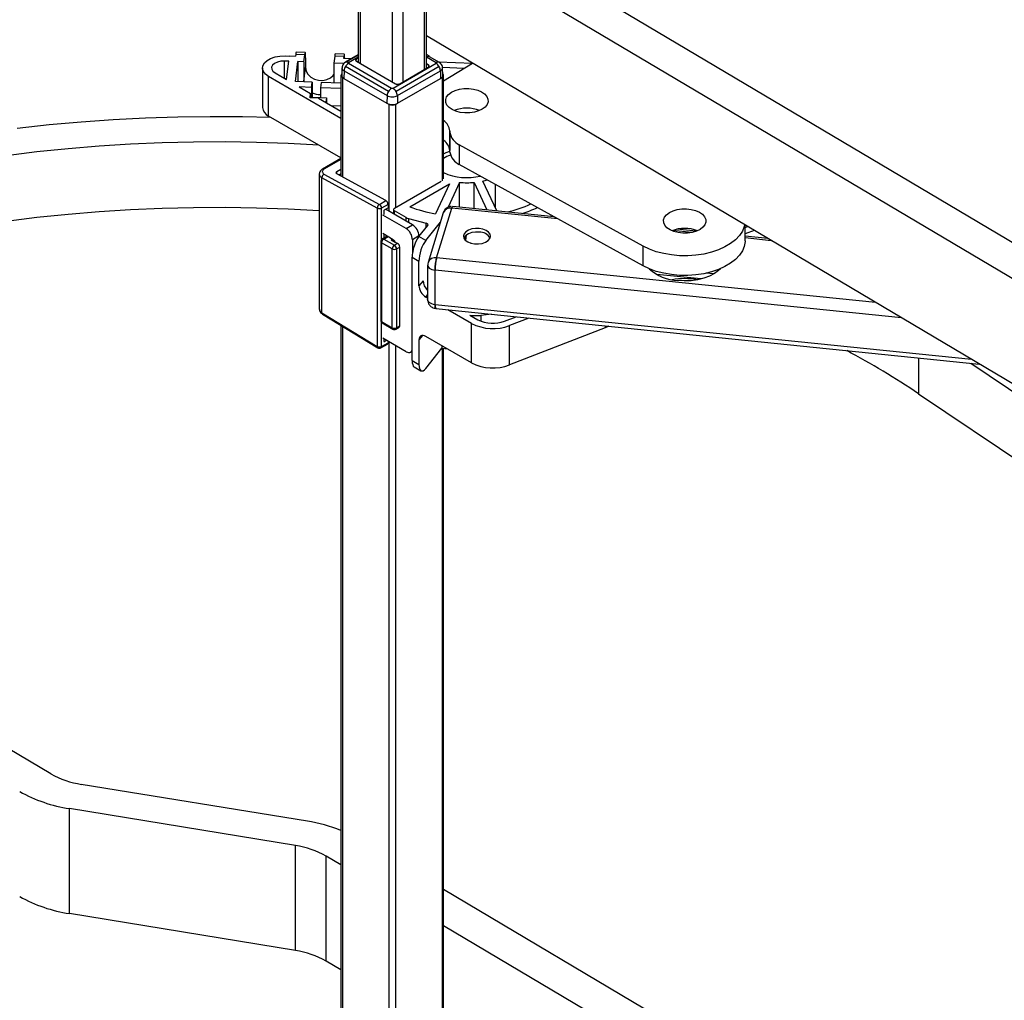
# Paper-space layout 'Sheet3' of a CAD drawing. Units: inches. Extents: x 0.1 to 16.8, y 0.1 to 10.9.
# Drawn here: x 2.5 to 5.1, y 4.5 to 7 of the extents above; entities that cross this region are included whole.
import ezdxf

# ---------------------------------------------------------------- set-up
doc = ezdxf.new("R2010")
doc.units = ezdxf.units.IN
doc.header["$MEASUREMENT"] = 0

psp = doc.layouts.new('Sheet3')

# ---------------------------------------------------------------- linework, layer by layer
at = {"color": 7, "linetype": 'Continuous', "lineweight": 25}
for p, q in [((3.564, 8.1829), (3.564, 6.8994)), ((3.5698, 6.9028), (3.5698, 8.1862)), ((3.4805, 8.1347), (3.4805, 6.8673)), ((3.5083, 8.1507), (3.5083, 6.8673)), ((3.397, 8.0836), (3.397, 6.9155)), ((3.3912, 7.7895), (3.3912, 6.9188)), ((6.1649, 5.8155), (3.5698, 7.356)), ((6.0831, 5.7697), (3.5698, 7.2616)), ((6.0831, 5.4955), (3.5698, 6.9874)), ((3.2532, 6.9439), (3.2297, 6.9448)), ((3.2105, 6.9213), (3.1987, 6.9218)), ((3.1987, 6.8768), (3.1987, 6.9218)), ((3.2004, 6.9354), (3.2121, 6.9349)), ((3.2046, 6.8733), (3.2105, 6.9213)), ((3.2121, 6.9349), (3.2121, 6.9352)), ((3.2121, 6.9352), (3.2278, 6.9346)), ((3.2277, 6.8685), (3.234, 6.9204)), ((3.2284, 6.9391), (3.2278, 6.9346)), ((3.252, 6.9381), (3.2284, 6.9391)), ((3.2497, 6.9197), (3.234, 6.9204)), ((3.234, 6.9204), (3.234, 6.8682)), ((3.2497, 6.9197), (3.252, 6.9381)), ((3.2497, 6.9197), (3.2497, 6.8683)), ((3.2542, 6.9306), (3.2542, 6.9048)), ((3.3305, 6.935), (3.3283, 6.9166)), ((3.3541, 6.934), (3.3305, 6.935)), ((3.3553, 6.9398), (3.3318, 6.9407)), ((3.3541, 6.934), (3.3535, 6.9295)), ((3.3535, 6.9295), (3.3753, 6.9286)), ((3.3912, 6.9378), (3.358, 6.9186)), ((3.3581, 6.9187), (3.3912, 6.9378)), ((3.3658, 6.9178), (3.3912, 6.9325)), ((3.3866, 6.9215), (3.3868, 6.9278)), ((3.3912, 6.9304), (3.3868, 6.9278)), ((3.3868, 6.9214), (3.4889, 6.8625)), ((3.5774, 6.9334), (3.5698, 6.9391)), ((3.5698, 6.9325), (3.5952, 6.9178)), ((3.5773, 6.9335), (3.6029, 6.9187)), ((3.6016, 6.9195), (3.6901, 6.9159)), ((3.1414, 6.9036), (3.1414, 6.8008)), ((3.2497, 6.8683), (3.2542, 6.9048)), ((3.3283, 6.9166), (3.3283, 6.8651)), ((3.3542, 6.9155), (3.3283, 6.9166)), ((3.3492, 6.9044), (3.3484, 6.8847)), ((3.3547, 6.8965), (3.3541, 6.8764)), ((3.3547, 6.8965), (3.4672, 6.8315)), ((3.4706, 6.8423), (3.3581, 6.9072)), ((3.4783, 6.8504), (3.3658, 6.9153)), ((3.5952, 6.9153), (3.4827, 6.8504)), ((3.6029, 6.9072), (3.4904, 6.8423)), ((3.4938, 6.8315), (3.6063, 6.8965)), ((3.5, 6.8625), (3.5747, 6.9056)), ((3.5747, 6.912), (3.5698, 6.9148)), ((3.5747, 6.912), (3.5748, 6.9057)), ((3.6063, 6.8965), (3.6069, 6.8764)), ((3.6685, 6.9028), (3.6116, 6.9051)), ((3.6127, 6.8847), (3.6118, 6.9044)), ((3.6145, 6.8702), (3.6902, 6.9159)), ((3.3465, 6.7721), (3.1576, 6.8811)), ((3.1576, 6.7783), (3.1576, 6.8811)), ((3.1743, 6.8908), (3.2046, 6.8733)), ((3.1987, 6.8768), (3.205, 6.8765)), ((3.2709, 6.8667), (3.2277, 6.8685)), ((3.2497, 6.8676), (3.2497, 6.8683)), ((3.3465, 6.8844), (3.3465, 6.6213)), ((3.3502, 6.8793), (3.3508, 6.879)), ((3.3502, 6.8793), (3.3502, 6.6193)), ((3.3541, 6.8764), (3.4666, 6.8115)), ((3.4944, 6.8115), (3.6069, 6.8764)), ((3.6102, 6.879), (3.6108, 6.8793)), ((3.6108, 6.8793), (3.6108, 6.6092)), ((3.6145, 6.6144), (3.6145, 6.8844)), ((3.2693, 6.8531), (3.2373, 6.8544)), ((3.2373, 6.8544), (3.2673, 6.8371)), ((3.2693, 6.8531), (3.2709, 6.8667)), ((3.2693, 6.8531), (3.2693, 6.8274)), ((3.2709, 6.8667), (3.2709, 6.8274)), ((3.2945, 6.8658), (3.2929, 6.8522)), ((3.3465, 6.85), (3.2929, 6.8522)), ((3.2929, 6.8522), (3.2929, 6.8265)), ((3.3465, 6.8637), (3.2945, 6.8658)), ((3.3283, 6.8651), (3.3283, 6.8644)), ((3.266, 6.8259), (3.2673, 6.8371)), ((3.2882, 6.825), (3.266, 6.8259)), ((3.2673, 6.8259), (3.2673, 6.8371)), ((3.2673, 6.8275), (3.2693, 6.8274)), ((3.2693, 6.8274), (3.2929, 6.8265)), ((3.2882, 6.825), (3.3465, 6.7913)), ((3.2929, 6.8265), (3.3086, 6.8258)), ((3.3086, 6.8258), (3.3071, 6.8141)), ((3.3086, 6.8258), (3.3086, 6.8133)), ((3.4672, 6.8315), (3.4666, 6.8115)), ((3.4938, 6.8315), (3.4944, 6.8115)), ((3.3211, 6.806), (3.3465, 6.805)), ((3.471, 6.8095), (3.4716, 6.8092)), ((3.4716, 6.8092), (3.4716, 6.5295)), ((3.4894, 6.8092), (3.49, 6.8095)), ((3.4894, 6.8092), (3.4894, 6.5392)), ((3.3465, 6.6692), (3.1576, 6.7783)), ((3.6313, 6.7352), (3.6311, 6.7393)), ((3.6311, 6.7393), (3.6311, 6.6879)), ((3.6313, 6.6837), (3.6313, 6.7352)), ((3.6313, 6.6837), (3.6311, 6.6879)), ((4.1356, 6.4383), (3.6556, 6.7033)), ((3.6556, 6.7033), (3.6556, 6.6519)), ((3.3465, 6.6674), (3.2984, 6.6396)), ((3.3465, 6.6649), (3.3022, 6.6393)), ((3.3357, 6.6334), (3.3465, 6.6397)), ((4.1356, 6.3869), (3.6556, 6.6519)), ((3.2899, 6.6264), (3.2899, 6.2744)), ((3.4415, 6.5378), (3.2968, 6.617)), ((3.2968, 6.2646), (3.2968, 6.617)), ((3.3022, 6.6267), (3.4469, 6.5475)), ((3.3357, 6.6272), (3.3357, 6.6334)), ((3.4637, 6.5572), (3.3357, 6.6272)), ((3.3465, 6.627), (3.3415, 6.624)), ((3.4861, 6.5372), (3.6086, 6.608)), ((3.5263, 6.5412), (3.6301, 6.6011)), ((3.6301, 6.6011), (3.5937, 6.5227)), ((3.6564, 6.6049), (3.6262, 6.54)), ((3.6564, 6.5404), (3.6564, 6.6049)), ((3.6944, 6.6049), (3.7277, 6.5331)), ((3.6944, 6.5365), (3.6944, 6.6049)), ((3.7534, 6.5305), (3.7172, 6.6085)), ((3.7501, 6.5375), (3.7501, 6.5997)), ((3.4415, 6.5378), (3.4415, 6.1766)), ((3.4469, 6.5475), (3.4637, 6.5572)), ((3.4694, 6.5475), (3.4527, 6.5378)), ((3.4527, 6.456), (3.4527, 6.5378)), ((3.4599, 6.5331), (3.4694, 6.5386)), ((3.5334, 6.4938), (3.4627, 6.5347)), ((3.4694, 6.5475), (3.4694, 6.5386)), ((3.4838, 6.534), (3.4838, 6.5225)), ((3.5965, 6.4082), (3.6364, 6.538)), ((3.9131, 6.5097), (3.6364, 6.538)), ((3.9032, 6.5152), (3.6388, 6.5422)), ((3.5167, 6.4842), (3.4555, 6.5196)), ((3.4582, 6.5302), (3.4582, 6.5212)), ((3.5165, 6.5132), (3.4861, 6.5308)), ((3.4861, 6.5212), (3.4861, 6.5308)), ((3.5165, 6.5036), (3.5165, 6.5132)), ((3.5233, 6.5105), (3.5693, 6.4981)), ((3.5233, 6.5105), (3.5233, 6.4997)), ((3.6138, 6.5257), (3.5739, 6.3959)), ((3.5167, 6.4842), (3.5334, 6.4938)), ((3.5502, 6.4636), (3.5732, 6.4921)), ((3.5679, 6.4533), (3.6061, 6.5006)), ((3.5693, 6.4873), (3.5693, 6.4981)), ((4.2747, 6.4772), (4.2239, 6.4824)), ((4.4019, 6.4526), (4.4019, 6.4934)), ((4.4019, 6.4868), (4.4087, 6.4894)), ((3.4671, 6.4646), (3.4543, 6.4573)), ((3.4833, 6.4553), (3.4555, 6.4713)), ((3.4582, 6.4697), (3.4582, 6.4595)), ((3.4582, 6.4569), (3.4694, 6.4633)), ((3.4582, 6.4569), (3.4861, 6.4408)), ((3.4805, 6.4569), (3.4777, 6.4553)), ((3.5501, 6.4649), (3.5334, 6.4553)), ((3.5501, 6.4649), (3.5501, 6.4635)), ((3.5679, 6.4533), (3.5502, 6.4636)), ((3.6737, 6.4673), (3.6714, 6.4538)), ((3.6714, 6.4538), (3.6737, 6.4672)), ((3.6715, 6.4537), (3.6738, 6.4673)), ((4.2633, 6.4739), (4.2131, 6.479)), ((4.4254, 6.4795), (4.4019, 6.4704)), ((4.4615, 6.4581), (4.4019, 6.4642)), ((4.4706, 6.4527), (4.4019, 6.4597)), ((3.4504, 6.4504), (3.4504, 6.2447)), ((3.4805, 6.4312), (3.4527, 6.4472)), ((3.4527, 6.4472), (3.4527, 6.2415)), ((3.4777, 6.4553), (3.4944, 6.4456)), ((3.4805, 6.2254), (3.4805, 6.4312)), ((3.4944, 6.4456), (3.4861, 6.4408)), ((3.4916, 6.4312), (3.5, 6.436)), ((3.4916, 6.4312), (3.4916, 6.2254)), ((3.5, 6.2302), (3.5, 6.436)), ((3.5334, 6.4553), (3.5334, 6.4211)), ((4.1356, 6.3869), (4.1356, 6.4383)), ((3.5325, 6.4095), (3.5502, 6.3993)), ((3.5325, 6.1395), (3.5325, 6.4095)), ((4.7431, 6.2909), (3.5965, 6.4082)), ((3.5502, 6.335), (3.5502, 6.3993)), ((3.5729, 6.3889), (3.5729, 6.2989)), ((3.5924, 6.2855), (3.5924, 6.3755)), ((4.8105, 6.2509), (3.5924, 6.3755)), ((4.2867, 6.3526), (4.1713, 6.3644)), ((4.32, 6.3657), (4.3007, 6.3677)), ((3.5609, 6.3481), (3.5502, 6.335)), ((3.568, 6.3054), (3.5729, 6.3115)), ((3.5729, 6.3026), (3.568, 6.3054)), ((3.5896, 6.2763), (3.5942, 6.2757)), ((4.9937, 6.1421), (3.5924, 6.2855)), ((3.5941, 6.2754), (5.0139, 6.1302)), ((3.2968, 6.2646), (3.4415, 6.1766)), ((3.2982, 6.2611), (3.443, 6.1731)), ((3.6874, 6.2365), (3.6256, 6.2722)), ((3.6828, 6.2585), (3.7041, 6.2462)), ((3.7399, 6.2605), (3.7115, 6.2574)), ((3.7115, 6.2574), (3.7115, 6.2426)), ((3.7739, 6.2423), (3.8039, 6.254)), ((3.8374, 6.2505), (3.7871, 6.231)), ((3.3465, 6.2317), (3.3465, 4.0495)), ((3.3502, 6.2295), (3.3502, 4.0475)), ((3.4527, 6.2415), (3.4805, 6.2254)), ((3.4527, 6.1766), (3.4527, 6.2391)), ((3.4543, 6.2379), (3.4821, 6.2218)), ((3.49, 6.2218), (3.4984, 6.2266)), ((3.4916, 6.2254), (3.5, 6.2302)), ((3.6874, 6.1336), (3.6874, 6.2365)), ((3.7871, 6.1281), (3.7871, 6.231)), ((4.0369, 6.2254), (3.7871, 6.1281)), ((4.0369, 6.2301), (4.0369, 6.2254)), ((4.0466, 6.2291), (4.0369, 6.2254)), ((3.5596, 6.2051), (3.5502, 6.1935)), ((3.6874, 6.1336), (3.568, 6.2026)), ((3.451, 6.173), (3.4677, 6.1826)), ((3.4527, 6.1766), (3.4694, 6.1862)), ((3.5167, 6.1627), (3.4555, 6.1981)), ((3.4582, 6.1965), (3.4582, 6.1907)), ((3.4582, 6.1907), (3.4599, 6.1897)), ((3.4599, 6.1897), (3.4649, 6.1926)), ((3.4694, 6.1901), (3.4694, 6.1862)), ((3.4716, 6.1888), (3.4716, 3.9577)), ((3.4894, 6.1785), (3.4894, 3.9674)), ((3.5502, 6.1935), (3.5502, 6.1292)), ((3.6104, 6.1781), (3.6104, 6.1716)), ((3.5285, 6.1616), (3.5325, 6.1638)), ((3.5679, 6.119), (3.6104, 6.1716)), ((3.6104, 6.1716), (3.6244, 6.17)), ((3.6108, 6.1716), (3.6108, 4.0375)), ((3.6145, 4.0426), (3.6145, 6.1711)), ((3.5325, 6.1395), (3.5502, 6.1292)), ((3.5376, 6.1232), (3.5554, 6.1129)), ((4.855, 6.1464), (4.855, 6.053)), ((4.9921, 6.1324), (6.5872, 5.0609)), ((4.855, 6.053), (6.5872, 4.8894)), ((2.5891, 5.0599), (1.0138, 5.995)), ((3.2587, 4.9362), (2.6683, 5.0327)), ((3.2277, 4.8729), (2.6373, 4.9693)), ((2.6373, 4.6951), (2.6373, 4.9693)), ((3.2277, 4.5987), (3.2277, 4.8729)), ((3.3465, 4.8223), (3.3078, 4.8453)), ((3.3078, 4.5711), (3.3078, 4.8453)), ((6.1649, 3.2438), (3.6145, 4.7577)), ((3.2277, 4.5987), (2.6373, 4.6951)), ((6.0831, 3.1979), (3.6145, 4.6633)), ((3.3465, 4.5481), (3.3078, 4.5711))]:
    psp.add_line(p, q, dxfattribs=at)
at = {"color": 7, "linetype": 'Continuous', "lineweight": 25, "flags": 128}
for points in [[(3.1576, 6.8811), (3.1494, 6.8872), (3.1439, 6.8942), (3.1415, 6.9018), (3.1424, 6.9095), (3.1464, 6.9168), (3.1534, 6.9234), (3.1628, 6.9288), (3.1743, 6.9328), (3.1871, 6.935), (3.2004, 6.9354)], [(3.1987, 6.9218), (3.1893, 6.9213), (3.1804, 6.9193), (3.1731, 6.9158), (3.1679, 6.9112), (3.1653, 6.9059), (3.1656, 6.9004), (3.1686, 6.8952), (3.1743, 6.8908)], [(3.2542, 6.9306), (3.2541, 6.9352), (3.254, 6.939), (3.2538, 6.9418), (3.2535, 6.9434), (3.2532, 6.9439), (3.2528, 6.9431), (3.2524, 6.9412), (3.252, 6.9381)], [(3.3563, 6.9294), (3.3562, 6.9311), (3.3561, 6.9349), (3.3559, 6.9377), (3.3556, 6.9393), (3.3553, 6.9398), (3.3549, 6.939), (3.3545, 6.9371), (3.3541, 6.934)], [(3.2542, 6.9048), (3.2557, 6.8957), (3.2604, 6.8872), (3.2677, 6.88), (3.2771, 6.8747), (3.2878, 6.8717), (3.299, 6.8712), (3.3097, 6.8733), (3.3191, 6.8779), (3.3265, 6.8845), (3.3283, 6.887)], [(3.3485, 6.8883), (3.3475, 6.8872), (3.3468, 6.8858), (3.3465, 6.8844), (3.3468, 6.883), (3.3475, 6.8816), (3.3487, 6.8804), (3.3502, 6.8793)], [(3.6108, 6.8793), (3.6124, 6.8804), (3.6135, 6.8816), (3.6142, 6.883), (3.6145, 6.8844), (3.6142, 6.8858), (3.6135, 6.8872), (3.6125, 6.8883)], [(3.7137, 6.8413), (3.7217, 6.8358), (3.7274, 6.8294), (3.7304, 6.8225), (3.7307, 6.8153), (3.7282, 6.8083), (3.723, 6.8017), (3.7155, 6.796), (3.706, 6.7914), (3.6949, 6.7882), (3.6828, 6.7864), (3.6704, 6.7863), (3.6582, 6.7877), (3.6469, 6.7907), (3.637, 6.795), (3.629, 6.8005), (3.6234, 6.8069), (3.6204, 6.8139), (3.6201, 6.8211), (3.6226, 6.8281), (3.6277, 6.8346), (3.6353, 6.8403), (3.6448, 6.8449), (3.6559, 6.8482), (3.6679, 6.8499), (3.6804, 6.8501), (3.6925, 6.8487), (3.7039, 6.8457), (3.7137, 6.8413)], [(2.5012, 6.7466), (2.5842, 6.7557), (2.6677, 6.7633), (2.7516, 6.7692), (2.8357, 6.7735), (2.9201, 6.7762), (3.0045, 6.7773), (3.089, 6.7767), (3.1635, 6.7749)], [(2.4719, 6.6755), (2.5525, 6.6854), (2.6336, 6.6938), (2.7151, 6.7005), (2.797, 6.7056), (2.8791, 6.7092), (2.9614, 6.7111), (3.0438, 6.7114), (3.1261, 6.7101), (3.2084, 6.7071), (3.2884, 6.7027)], [(3.6145, 6.6799), (3.6212, 6.6828), (3.6312, 6.6864)], [(2.4719, 6.504), (2.5525, 6.5139), (2.6336, 6.5223), (2.7151, 6.529), (2.797, 6.5342), (2.8791, 6.5377), (2.9614, 6.5396), (3.0438, 6.5399), (3.1261, 6.5386), (3.2084, 6.5357), (3.2899, 6.5312)], [(3.6364, 6.538), (3.6372, 6.5403), (3.638, 6.5417), (3.6387, 6.5422), (3.6388, 6.5422)], [(4.2828, 6.5272), (4.2908, 6.5217), (4.2964, 6.5153), (4.2995, 6.5083), (4.2998, 6.5012), (4.2973, 6.4941), (4.2921, 6.4876), (4.2846, 6.4819), (4.275, 6.4773), (4.264, 6.474), (4.2519, 6.4723), (4.2395, 6.4721), (4.2273, 6.4736), (4.216, 6.4765), (4.2061, 6.4809), (4.1981, 6.4864), (4.1925, 6.4928), (4.1895, 6.4997), (4.1892, 6.5069), (4.1917, 6.5139), (4.1968, 6.5205), (4.2043, 6.5262), (4.2139, 6.5308), (4.225, 6.534), (4.237, 6.5358), (4.2494, 6.5359), (4.2616, 6.5345), (4.2729, 6.5315), (4.2828, 6.5272)], [(3.5732, 6.4921), (3.5737, 6.4929), (3.5739, 6.4938), (3.5738, 6.4947), (3.5734, 6.4955), (3.5727, 6.4963), (3.5718, 6.4971), (3.5707, 6.4976), (3.5693, 6.4981)], [(3.7079, 6.4845), (3.6978, 6.4847), (3.6881, 6.4833), (3.6794, 6.4803), (3.6726, 6.476), (3.6681, 6.4708), (3.6663, 6.4651), (3.6674, 6.4593), (3.6713, 6.4539), (3.6777, 6.4494), (3.686, 6.4461), (3.6956, 6.4443), (3.7056, 6.4441), (3.7154, 6.4455), (3.7241, 6.4485), (3.7309, 6.4528), (3.7354, 6.458), (3.7372, 6.4637), (3.736, 6.4695), (3.7322, 6.4749), (3.7258, 6.4794), (3.7175, 6.4827), (3.7079, 6.4845)], [(4.401, 6.494), (4.3999, 6.4894), (4.395, 6.4774), (4.3874, 6.4659), (4.3771, 6.455), (4.3644, 6.4451), (4.3495, 6.4363), (4.3327, 6.4287), (4.3142, 6.4225), (4.2944, 6.4178), (4.2738, 6.4147), (4.2526, 6.4132), (4.2312, 6.4134), (4.2101, 6.4153), (4.1896, 6.4188), (4.1701, 6.4239), (4.152, 6.4304), (4.1356, 6.4383)], [(3.7079, 6.4749), (3.6978, 6.4751), (3.6881, 6.4736), (3.6794, 6.4706), (3.6726, 6.4664), (3.6681, 6.4612), (3.6673, 6.4596)], [(3.6849, 6.4465), (3.6848, 6.4465), (3.6848, 6.4464)], [(4.4019, 6.4526), (4.4019, 6.4502), (4.3999, 6.4379), (4.395, 6.4259), (4.3874, 6.4144), (4.3771, 6.4036), (4.3644, 6.3937), (4.3495, 6.3849), (4.3327, 6.3773), (4.3142, 6.3711), (4.2944, 6.3664), (4.2738, 6.3633), (4.2526, 6.3618), (4.2312, 6.362), (4.2101, 6.3639), (4.1896, 6.3674), (4.1701, 6.3724), (4.152, 6.379), (4.1356, 6.3869)], [(3.5729, 6.389), (3.5729, 6.3886), (3.5735, 6.386), (3.5749, 6.3835), (3.5772, 6.3811), (3.5802, 6.3791), (3.5838, 6.3774), (3.5879, 6.3762), (3.5924, 6.3755)], [(4.3376, 6.3793), (4.3329, 6.3748), (4.3219, 6.3669), (4.3089, 6.3601), (4.2941, 6.3546), (4.278, 6.3506), (4.2609, 6.3482), (4.2434, 6.3475), (4.2259, 6.3485)], [(3.5924, 6.2855), (3.5879, 6.2862), (3.5838, 6.2874), (3.5802, 6.2891), (3.5772, 6.2911), (3.5749, 6.2934), (3.5735, 6.296), (3.5729, 6.2986), (3.5729, 6.2989)], [(3.5941, 6.2756), (3.594, 6.2755), (3.593, 6.2773), (3.5925, 6.2816), (3.5924, 6.2855), (3.5924, 6.2855), (3.5924, 6.2855)], [(3.5167, 6.1627), (3.52, 6.1612), (3.5231, 6.1605), (3.526, 6.1606), (3.5285, 6.1616), (3.5306, 6.1633), (3.5321, 6.1657), (3.5325, 6.1665)]]:
    psp.add_lwpolyline(points, dxfattribs=at)
at = {"color": 7, "linetype": 'Continuous', "lineweight": 25}
for centre, radius, start, end in [((3.238, 6.94), 0.00967, 149.8029, 185.2907), ((3.3401, 6.9359), 0.00967, 149.8029, 185.2907), ((3.3612, 6.9113), 0.00801, 54.6312, 112.7312), ((3.5998, 6.9113), 0.00801, 67.2688, 125.3688), ((3.3584, 6.9049), 0.00919, 182.8293, 246.5001), ((3.3779, 6.8951), 0.0232, 148.424, 176.569), ((3.3778, 6.8961), 0.0226, 121.9007, 150.557), ((3.5832, 6.8961), 0.0226, 29.443, 58.0993), ((3.5831, 6.8951), 0.0232, 3.431, 31.576), ((3.6029, 6.9047), 0.00894, 292.5211, 358.156), ((3.4903, 6.8301), 0.0232, 148.424, 176.569), ((3.4903, 6.8312), 0.0226, 121.9007, 150.557), ((3.4708, 6.8312), 0.0226, 29.443, 58.0993), ((3.4707, 6.8301), 0.0232, 3.431, 31.576), ((3.2909, 6.8821), 0.0475, 245.2302, 272.4048), ((3.1681, 6.8028), 0.0267, 184.4336, 246.8866), ((3.4805, 6.8264), 0.0194, 242.6097, 297.3903), ((3.6754, 6.7112), 0.0878, 67.8262, 112.1738), ((3.5951, 6.7357), 0.0361, 5.7069, 57.6441), ((3.5939, 6.6834), 0.0375, 6.8067, 55.3777), ((3.6718, 6.7409), 0.0409, 188.064, 246.6465), ((3.6599, 6.6012), 0.08, 109.9611, 124.6104), ((3.6718, 6.6895), 0.0409, 188.064, 246.6465), ((3.3, 6.6361), 0.00387, 55.8908, 114.8663), ((3.3086, 6.6168), 0.0118, 122.831, 178.9196), ((3.6755, 6.7656), 0.1482, 245.6999, 283.66), ((3.6806, 6.7762), 0.1717, 282.2978, 286.3106), ((3.6754, 6.8076), 0.2036, 264.6422, 275.3578), ((3.4534, 6.5376), 0.0118, 122.831, 178.9196), ((3.4471, 6.5486), 0.0121, 242.6097, 297.3903), ((3.4406, 6.5373), 0.0121, 2.5817, 58.3436), ((3.4873, 6.534), 0.00344, 110.7834, 249.2166), ((3.6614, 6.9021), 0.3854, 249.4685, 259.8828), ((3.6328, 6.5177), 0.0206, 80.053, 157.3199), ((3.6983, 6.8729), 0.3549, 283.4449, 293.9958), ((3.711, 6.8625), 0.3559, 287.8546, 294.7131), ((3.5303, 6.5377), 0.0281, 240.5751, 255.4057), ((3.4971, 6.4536), 0.0363, 2.6055, 57.3945), ((3.5138, 6.4633), 0.0363, 2.6055, 57.3945), ((4.2445, 6.397), 0.0878, 67.8262, 112.1738), ((3.4582, 6.4504), 0.00787, 119.9973, 180), ((3.4648, 6.4467), 0.0121, 122.6055, 177.3945), ((3.4559, 6.4537), 0.00396, 54.3824, 114.3071), ((3.7087, 6.4426), 0.0323, 31.7254, 91.338), ((3.4543, 6.4508), 0.00396, 185.6948, 245.6253), ((3.4926, 6.4306), 0.0121, 122.6055, 177.3945), ((3.4861, 6.4419), 0.0121, 242.6097, 297.3903), ((3.4768, 6.4451), 0.0121, 20.2607, 57.3284), ((3.4796, 6.4306), 0.0121, 2.6055, 57.3945), ((3.4879, 6.4354), 0.0121, 2.6055, 57.3945), ((3.6843, 6.4426), 0.00394, 59.8706, 81.9597), ((3.593, 6.3879), 0.0206, 80.0806, 156.8268), ((3.7246, 6.3755), 0.1322, 165.6532, 179.9852), ((4.2313, 6.4671), 0.1188, 227.6793, 267.3986), ((4.2445, 6.1669), 0.1867, 79.727, 100.273), ((3.6075, 6.2829), 0.0153, 170.1374, 209.2207), ((3.3005, 6.2641), 0.00381, 172.7853, 232.8655), ((3.7018, 6.3782), 0.1212, 260.9977, 274.614), ((3.4582, 6.2447), 0.00787, 180, 240.0027), ((3.4543, 6.2451), 0.00396, 185.6948, 245.6253), ((3.4565, 6.2411), 0.00388, 173.7012, 234.9867), ((3.4861, 6.2362), 0.0121, 242.6097, 297.3903), ((3.4844, 6.225), 0.00388, 173.7012, 234.9867), ((3.4879, 6.2249), 0.00378, 304.0564, 7.2558), ((3.4962, 6.2298), 0.00378, 304.0564, 7.2558), ((3.7435, 6.3463), 0.1233, 242.9226, 290.7142), ((3.7434, 6.323), 0.0863, 242.9226, 290.7142), ((3.4861, 6.2286), 0.00787, 240.0027, 299.9973), ((3.4471, 6.1874), 0.0121, 242.6097, 297.3903), ((3.4453, 6.1761), 0.00381, 172.7853, 232.8655), ((3.4471, 6.1798), 0.00787, 238.721, 299.9519), ((3.4487, 6.1762), 0.00396, 305.5491, 5.6579), ((3.6148, 4.1998), 2.2299, 56.2093, 61.8306), ((3.7435, 6.2434), 0.1233, 242.9226, 290.7142), ((2.7019, 5.2589), 0.2287, 240.4525, 261.5696), ((2.6923, 5.3402), 0.3749, 240.4525, 261.5696), ((3.1945, 4.528), 0.4133, 68.4149, 81.0598), ((3.1938, 4.6442), 0.2312, 60.4525, 81.5696), ((2.6923, 5.066), 0.3749, 240.4525, 261.5696), ((3.1938, 4.37), 0.2312, 60.4525, 81.5696)]:
    psp.add_arc(centre, radius, start, end, dxfattribs=at)
for centre, major_axis, ratio, start_param, end_param in [((3.3133, 6.6332), (0.0157, 0.0004), 0.562504, 2.343325, 3.914122), ((3.3135, 6.6267), (0.0236, 0.0004), 0.567475, 3.146347, 3.918264), ((3.3413, 6.6304), (0.00787, 0.00018), 0.562504, 2.343325, 3.914122), ((3.4599, 6.5312), (0.00118, 0.00205), 0.577382, 0.785583, 2.356075), ((3.4638, 6.5507), (-0.00394, 0.00682), 0.577382, 3.927072, 5.524033), ((3.5502, 6.4315), (0.0114, 0.0387), 0.349528, 0.701259, 2.272055), ((3.5679, 6.4212), (0.0114, 0.0387), 0.349528, 0.701259, 2.272055), ((3.568, 6.3247), (-0.0133, 0.0205), 0.575165, 0.723549, 2.294346), ((3.5786, 6.3379), (-0.0133, 0.0205), 0.575165, 0.723549, 1.96657), ((3.3135, 6.2742), (0.0236, -0.0004), 0.586912, 3.150927, 3.936325), ((3.568, 6.1833), (-0.0133, 0.0205), 0.575165, 5.435938, 7.006735), ((3.4599, 6.1916), (0.00118, 0.00205), 0.577382, 2.356075, 3.926567), ((3.4638, 6.1895), (-0.00394, 0.00682), 0.577382, 3.141136, 3.927072), ((3.5502, 6.1614), (0.0114, 0.0387), 0.349528, 2.272055, 3.057535), ((3.5679, 6.1512), (0.0114, 0.0387), 0.349528, 2.272055, 3.842852)]:
    psp.add_ellipse(centre, major_axis=major_axis, ratio=ratio, start_param=start_param, end_param=end_param, dxfattribs=at)
for points, knots in [([(3.358, 6.9186), (3.3563, 6.9174), (3.353, 6.9151), (3.3499, 6.9099), (3.3495, 6.9062), (3.3493, 6.9044)], [0, 0, 0, 0, 0.352767, 0.695284, 1, 1, 1, 1]), ([(3.3868, 6.9278), (3.3865, 6.9276), (3.3858, 6.9271), (3.3848, 6.9261), (3.3846, 6.9252), (3.3845, 6.9246)], [0, 0, 0, 0, 0.260829, 0.514807, 1, 1, 1, 1]), ([(3.3845, 6.9246), (3.3846, 6.924), (3.3848, 6.9231), (3.3858, 6.9221), (3.3865, 6.9216), (3.3868, 6.9214)], [0, 0, 0, 0, 0.485193, 0.739171, 1, 1, 1, 1]), ([(3.6117, 6.9044), (3.6115, 6.9063), (3.611, 6.91), (3.6079, 6.9151), (3.6047, 6.9174), (3.603, 6.9186)], [0, 0, 0, 0, 0.326168, 0.642842, 1, 1, 1, 1]), ([(3.3658, 6.9153), (3.3656, 6.9155), (3.365, 6.9159), (3.3649, 6.9167), (3.3652, 6.9173), (3.3656, 6.9177), (3.3658, 6.9178)], [0, 0, 0, 0, 0.279458, 0.558903, 0.779158, 1, 1, 1, 1]), ([(3.5747, 6.9056), (3.5753, 6.9061), (3.5763, 6.9067), (3.5769, 6.9079), (3.5769, 6.9085), (3.577, 6.9088)], [0, 0, 0, 0, 0.4851977, 0.7391756, 1, 1, 1, 1]), ([(3.5952, 6.9178), (3.5954, 6.9176), (3.596, 6.9172), (3.5961, 6.9164), (3.5959, 6.9158), (3.5954, 6.9155), (3.5952, 6.9153)], [0, 0, 0, 0, 0.279458, 0.558903, 0.779158, 1, 1, 1, 1]), ([(3.3487, 6.8847), (3.3486, 6.8842), (3.3481, 6.8825), (3.3499, 6.8794), (3.3527, 6.8774), (3.3541, 6.8764)], [0, 0, 0, 0, 0.145629, 0.572701, 1, 1, 1, 1]), ([(3.6069, 6.8764), (3.6087, 6.8777), (3.6122, 6.8802), (3.6123, 6.8833), (3.6124, 6.8847)], [0, 0, 0, 0, 0.542434, 1, 1, 1, 1]), ([(3.4827, 6.8504), (3.4823, 6.8502), (3.4816, 6.8499), (3.4803, 6.8498), (3.4791, 6.85), (3.4786, 6.8502), (3.4783, 6.8504)], [0, 0, 0, 0, 0.279458, 0.558903, 0.779158, 1, 1, 1, 1]), ([(3.4889, 6.8625), (3.4893, 6.8623), (3.4901, 6.8619), (3.4919, 6.8613), (3.4934, 6.8612), (3.4944, 6.8612)], [0, 0, 0, 0, 0.260829, 0.514807, 1, 1, 1, 1]), ([(3.4944, 6.8612), (3.4954, 6.8612), (3.497, 6.8613), (3.4988, 6.8619), (3.4996, 6.8623), (3.5, 6.8625)], [0, 0, 0, 0, 0.485193, 0.739171, 1, 1, 1, 1]), ([(3.4666, 6.8115), (3.4689, 6.8104), (3.4735, 6.8084), (3.4818, 6.8079), (3.4891, 6.809), (3.4927, 6.8106), (3.4944, 6.8115)], [0, 0, 0, 0, 0.279586, 0.559173, 0.779528, 1, 1, 1, 1]), ([(3.2984, 6.6396), (3.2973, 6.6388), (3.2945, 6.637), (3.2914, 6.6331), (3.2896, 6.6289), (3.29, 6.6266), (3.2901, 6.6261)], [0, 0, 0, 0, 0.23509, 0.580981, 0.906784, 1, 1, 1, 1]), ([(3.6341, 6.5422), (3.6334, 6.5421), (3.6309, 6.5419), (3.6265, 6.5404), (3.6212, 6.5372), (3.6165, 6.5323), (3.6148, 6.5281), (3.6139, 6.5259)], [0, 0, 0, 0, 0.074988, 0.2796572, 0.5008258, 0.7446521, 1, 1, 1, 1]), ([(3.6364, 6.538), (3.6368, 6.5394), (3.6377, 6.5419), (3.6384, 6.542), (3.6388, 6.5421)], [0, 0, 0, 0, 0.5429894, 1, 1, 1, 1]), ([(3.5924, 6.3755), (3.5924, 6.3755), (3.5924, 6.3755), (3.5924, 6.3755), (3.5924, 6.3755), (3.5924, 6.3756), (3.5924, 6.3757), (3.5924, 6.3763), (3.5924, 6.3787), (3.5926, 6.3833), (3.5932, 6.3903), (3.5942, 6.3977), (3.5954, 6.4041), (3.5962, 6.407), (3.5965, 6.4082)], [0, 0, 0, 0, 0.000021, 0.000064, 0.000234, 0.000916, 0.003642, 0.014546, 0.058188, 0.234335, 0.410482, 0.625011, 0.839539, 1, 1, 1, 1]), ([(3.574, 6.3961), (3.574, 6.396), (3.573, 6.3939), (3.573, 6.3914), (3.573, 6.389)], [0, 0, 0, 0, 0.024194, 1, 1, 1, 1]), ([(3.573, 6.299), (3.573, 6.2988), (3.5726, 6.2962), (3.574, 6.2912), (3.5767, 6.2855), (3.5804, 6.2814), (3.5845, 6.2783), (3.5878, 6.277), (3.5896, 6.2763)], [0, 0, 0, 0, 0.022739, 0.262207, 0.492865, 0.648743, 0.807958, 1, 1, 1, 1]), ([(3.2901, 6.2741), (3.2902, 6.2726), (3.2904, 6.2693), (3.2933, 6.2647), (3.2966, 6.2623), (3.2982, 6.2611)], [0, 0, 0, 0, 0.271767, 0.615947, 1, 1, 1, 1])]:
    psp.add_open_spline(points, degree=3, knots=knots, dxfattribs=at)
for points in [[(3.5695, 6.9326), (3.5702, 6.933), (3.5717, 6.9337), (3.5737, 6.9342), (3.5757, 6.9342), (3.5767, 6.9337), (3.5773, 6.9335)], [(3.577, 6.9088), (3.5769, 6.9091), (3.5769, 6.9097), (3.5764, 6.9106), (3.5757, 6.9114), (3.575, 6.9118), (3.5747, 6.912)], [(3.4672, 6.8315), (3.4691, 6.8306), (3.473, 6.8289), (3.4805, 6.8281), (3.488, 6.8289), (3.4919, 6.8306), (3.4938, 6.8315)]]:
    psp.add_open_spline(points, degree=3, dxfattribs=at)

doc.saveas('drawing.dxf')
